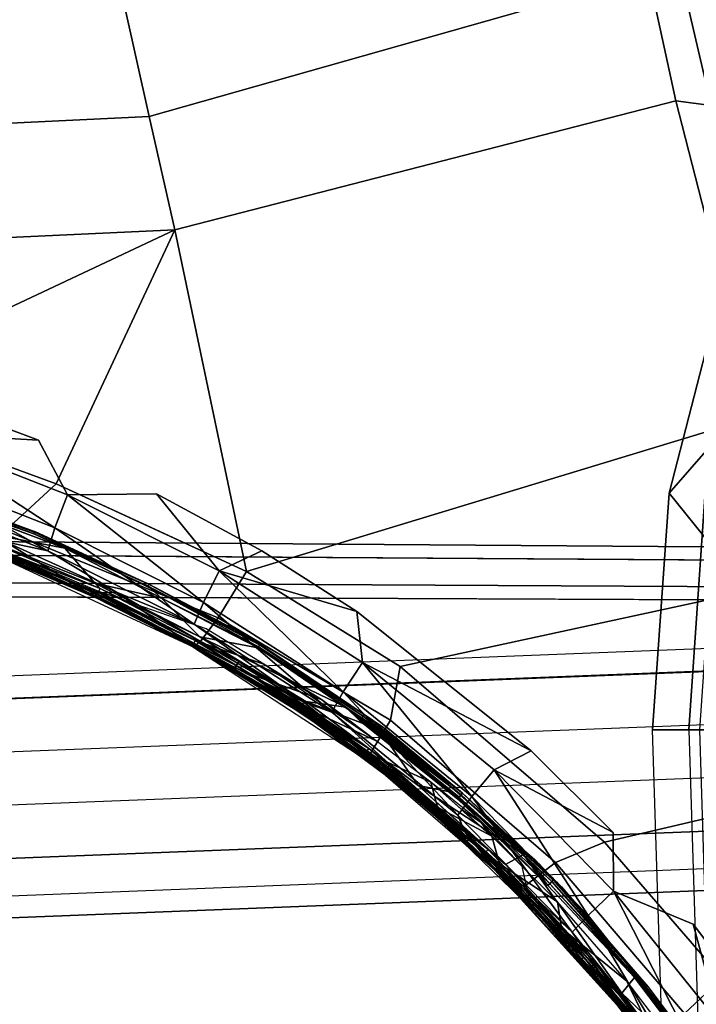
# Model space of a CAD drawing. Units: inches. Extents: x -10.9 to 20.8, y -10.9 to 14.4.
# Drawn here: x 5 to 7.3, y 7.7 to 11 of the extents above; entities that cross this region are included whole.
import ezdxf

# ---------------------------------------------------------------- set-up
doc = ezdxf.new("R2010")
doc.units = ezdxf.units.IN
doc.header["$MEASUREMENT"] = 0
for name, color, linetype in [('SEAT-FRAME', 5, 'Continuous'), ('SEAT-SEAT', 5, 'Continuous'), ('SEAT-TABLET', 5, 'Continuous')]:
    doc.layers.add(name, color=color, linetype=linetype)

msp = doc.modelspace()

# ---------------------------------------------------------------- linework, layer by layer
at = {"layer": 'SEAT-FRAME'}
for points in [[(7.5487, 10.2454, 16.4939), (7.3866, 9.982, 16.293), (7.2342, 9.3933, 16.8615), (7.3676, 9.5454, 17.17)], [(7.4987, 9.6679, 16.1353), (7.3807, 9.212, 16.5757), (7.2342, 9.3933, 16.8615), (7.3866, 9.982, 16.293)], [(7.3676, 9.5454, 17.17), (7.3012, 8.5893, 17.4174), (7.634, 8.5893, 17.5765), (7.7027, 9.5792, 17.3203)], [(7.3676, 9.5454, 17.17), (7.2342, 9.3933, 16.8615), (7.1784, 8.5893, 17.0696), (7.3012, 8.5893, 17.4174)], [(7.3807, 9.212, 16.5757), (7.3376, 8.5893, 16.7369), (7.1784, 8.5893, 17.0696), (7.2342, 9.3933, 16.8615)], [(3.2538, 8.7042, 16.5834), (3.227, 8.6282, 16.9433), (7.5748, 8.7983, 17.0991), (7.6016, 8.8743, 16.7392)], [(7.6245, 8.7979, 16.431), (7.6016, 8.8743, 16.7392), (3.2538, 8.7042, 16.5834), (3.2768, 8.6277, 16.2753)], [(7.5748, 8.7983, 17.0991), (7.5598, 8.6143, 17.3), (3.212, 8.4442, 17.1442), (3.227, 8.6282, 16.9433)], [(3.2824, 8.2668, 16.1995), (3.2768, 8.6277, 16.2753), (7.6245, 8.7979, 16.431), (7.6302, 8.4369, 16.3552)], [(3.212, 8.4442, 17.1442), (3.2177, 8.0833, 17.0684), (7.5654, 8.2534, 17.2242), (7.5598, 8.6143, 17.3)], [(7.1784, 8.5893, 17.0696), (7.3376, 8.5893, 16.7369), (7.4001, 6.5893, 16.6744), (7.2409, 6.5893, 17.0071)], [(7.3637, 6.5893, 17.3549), (7.2409, 6.5893, 17.0071), (7.1784, 8.5893, 17.0696), (7.3012, 8.5893, 17.4174)], [(7.634, 8.5893, 17.5765), (7.3012, 8.5893, 17.4174), (7.3637, 6.5893, 17.3549), (7.6965, 6.5893, 17.514)], [(7.6152, 8.128, 16.5561), (7.6302, 8.4369, 16.3552), (3.2824, 8.2668, 16.1995), (3.2674, 7.9578, 16.4004)], [(7.5654, 8.2534, 17.2242), (3.2177, 8.0833, 17.0684), (3.2406, 7.8818, 16.7603), (7.5884, 8.052, 16.9161)], [(3.2406, 7.8818, 16.7603), (3.2674, 7.9578, 16.4004), (7.6152, 8.128, 16.5561), (7.5884, 8.052, 16.9161)]]:
    msp.add_3dface(points, dxfattribs=at)
at = {"layer": 'SEAT-SEAT'}
for points in [[(4.7129, 9.2302, 17.4568), (4.7029, 9.1833, 17.6002), (7.9489, 9.1622, 17.7332), (7.9736, 9.2067, 17.5909)], [(4.7129, 9.2302, 17.4568), (7.9736, 9.2067, 17.5909), (7.9689, 9.1622, 17.4465), (4.7229, 9.1833, 17.3135)], [(4.7229, 9.0896, 17.3135), (4.7229, 9.1833, 17.3135), (7.9689, 9.1622, 17.4465), (7.9394, 9.0732, 17.4444)], [(4.7229, 9.0896, 17.3135), (7.9394, 9.0732, 17.4444), (7.9146, 9.0288, 17.5867), (4.7129, 9.0427, 17.4568)]]:
    msp.add_3dface(points, dxfattribs=at)
for points, invisible_edges in [([(4.7029, 9.1833, 17.6002), (4.6886, -9.1405, 17.5992), (7.9346, -9.1194, 17.7322), (7.9489, 9.1622, 17.7332)], 5), ([(7.9358, -8.9788, 17.6509), (4.6783, -9.0007, 17.5171), (4.7085, 9.0427, 17.5192), (7.9103, 9.0288, 17.6491)], 10)]:
    msp.add_3dface(points, dxfattribs=dict(at, invisible_edges=invisible_edges))
at = {"layer": 'SEAT-TABLET'}
for points, invisible_edges in [([(3.9846, 13.6485, 26.3584), (3.9846, 13.6485, 26.3584), (4.6405, 9.7422, 26.4159), (6.3989, 13.8169, 26.5683)], 6), ([(7.313, 9.8994, 26.6483), (7.313, 9.8994, 26.6483), (6.3989, 13.8169, 26.5683), (4.6405, 9.7422, 26.4159)], 15), ([(6.4746, 13.8216, 26.5749), (6.4746, 13.8216, 26.5749), (6.3989, 13.8169, 26.5683), (7.313, 9.8994, 26.6483)], 12), ([(7.3403, 10.7638, 26.6485), (7.3403, 10.7638, 26.6485), (8.4836, 11.9248, 26.7202), (6.4746, 13.8216, 26.5749)], 15), ([(7.3403, 10.7638, 26.6485), (7.3403, 10.7638, 26.6485), (6.4746, 13.8216, 26.5749), (7.313, 9.8994, 26.6483)], 15), ([(7.3403, 10.7638, 26.6485), (7.3403, 10.7638, 26.6485), (7.313, 9.8994, 26.6483), (7.9603, 8.3754, 26.699)], 15), ([(4.6405, 9.7422, 26.4159), (4.6405, 9.7422, 26.4159), (5.0913, 9.5734, 26.4551), (7.313, 9.8994, 26.6483)], 12), ([(7.313, 9.8994, 26.6483), (7.313, 9.8994, 26.6483), (5.0913, 9.5734, 26.4551), (5.4919, 9.3914, 26.4899)], 15), ([(5.4919, 9.3914, 26.4899), (5.4919, 9.3914, 26.4899), (5.8502, 9.1976, 26.5211), (7.313, 9.8994, 26.6483)], 12), ([(5.8502, 9.1976, 26.5211), (5.8502, 9.1976, 26.5211), (6.1737, 8.9916, 26.5493), (7.313, 9.8994, 26.6483)], 12), ([(6.1737, 8.9916, 26.5493), (6.1737, 8.9916, 26.5493), (6.7656, 8.5175, 26.6008), (7.313, 9.8994, 26.6483)], 12), ([(7.0442, 8.2402, 26.6251), (7.0442, 8.2402, 26.6251), (7.313, 9.8994, 26.6483), (6.7656, 8.5175, 26.6008)], 6), ([(7.0442, 8.2402, 26.6251), (7.0442, 8.2402, 26.6251), (7.3162, 7.929, 26.6488), (7.313, 9.8994, 26.6483)], 14), ([(7.8446, 7.1816, 26.6948), (7.8446, 7.1816, 26.6948), (7.9603, 8.3754, 26.699), (7.313, 9.8994, 26.6483)], 14), ([(7.3162, 7.929, 26.6488), (7.3162, 7.929, 26.6488), (7.5825, 7.5788, 26.672), (7.313, 9.8994, 26.6483)], 12), ([(7.5825, 7.5788, 26.672), (7.5825, 7.5788, 26.672), (7.8446, 7.1816, 26.6948), (7.313, 9.8994, 26.6483)], 14), ([(5.4919, 9.3914, 26.4899), (5.4919, 9.3914, 26.4899), (5.0913, 9.5734, 26.4551), (5.1895, 9.388, 26.4393)], 2), ([(5.2961, 9.0589, 25.1834), (5.2961, 9.0589, 25.1834), (5.624, 8.8933, 25.2238), (5.6607, 8.9326, 25.2364)], 4), ([(5.624, 8.8933, 25.2238), (5.624, 8.8933, 25.2238), (5.8568, 8.8123, 25.2624), (5.6607, 8.9326, 25.2364)], 9), ([(5.624, 8.8933, 25.2238), (5.624, 8.8933, 25.2238), (5.8162, 8.7766, 25.2501), (5.8568, 8.8123, 25.2624)], 4), ([(5.8568, 8.8123, 25.2624), (5.8568, 8.8123, 25.2624), (5.8162, 8.7766, 25.2501), (6.0529, 8.6921, 25.2884)], 2), ([(6.0084, 8.66, 25.2764), (6.0084, 8.66, 25.2764), (6.0529, 8.6921, 25.2884), (5.8162, 8.7766, 25.2501)], 2), ([(6.0084, 8.66, 25.2764), (6.0084, 8.66, 25.2764), (6.2385, 8.552, 25.3159), (6.0529, 8.6921, 25.2884)], 9), ([(6.0084, 8.66, 25.2764), (6.0084, 8.66, 25.2764), (6.2327, 8.4995, 25.3098), (6.2385, 8.552, 25.3159)], 4), ([(6.5212, 8.3611, 25.3613), (6.5212, 8.3611, 25.3613), (6.5149, 8.3547, 25.3661), (6.1831, 8.6204, 25.3162)], 2), ([(6.2385, 8.552, 25.3159), (6.2385, 8.552, 25.3159), (6.2327, 8.4995, 25.3098), (6.4241, 8.412, 25.3434)], 2), ([(6.3398, 8.4128, 25.3268), (6.3398, 8.4128, 25.3268), (6.4241, 8.412, 25.3434), (6.2327, 8.4995, 25.3098)], 2), ([(6.4241, 8.412, 25.3434), (6.4241, 8.412, 25.3434), (6.3398, 8.4128, 25.3268), (6.447, 8.3261, 25.3437)], 2), ([(6.8217, 8.0606, 25.4163), (6.8217, 8.0606, 25.4163), (6.5149, 8.3547, 25.3661), (6.5212, 8.3611, 25.3613)], 4), ([(6.5523, 8.2298, 25.3614), (6.5523, 8.2298, 25.3614), (6.6323, 8.2275, 25.3767), (6.447, 8.3261, 25.3437)], 2), ([(6.4993, 8.241, 25.3764), (6.4993, 8.241, 25.3764), (6.7665, 7.982, 25.4231), (6.7318, 8.1407, 25.419)], 9), ([(6.6323, 8.2275, 25.3767), (6.6323, 8.2275, 25.3767), (6.5523, 8.2298, 25.3614), (6.6577, 8.1336, 25.379)], 2), ([(7.3162, 7.929, 26.6488), (7.3162, 7.929, 26.6488), (7.0442, 8.2402, 26.6251), (7.0457, 8.0416, 26.6005)], 2), ([(6.7634, 8.0246, 25.3977), (6.7634, 8.0246, 25.3977), (6.855, 8.0044, 25.4143), (6.6577, 8.1336, 25.379)], 2), ([(6.855, 8.0044, 25.4143), (6.855, 8.0044, 25.4143), (6.7634, 8.0246, 25.3977), (6.8692, 7.9156, 25.4164)], 2), ([(6.9775, 7.7896, 25.4366), (6.9775, 7.7896, 25.4366), (7.0907, 7.7357, 25.4563), (6.8692, 7.9156, 25.4164)], 2), ([(7.0907, 7.7357, 25.4563), (7.0907, 7.7357, 25.4563), (6.9775, 7.7896, 25.4366), (7.0317, 7.7266, 25.4467)], 11), ([(7.0317, 7.7266, 25.4467), (7.0317, 7.7266, 25.4467), (7.0858, 7.6636, 25.4569), (7.0907, 7.7357, 25.4563)], 13), ([(7.0858, 7.6636, 25.4569), (7.0858, 7.6636, 25.4569), (7.1955, 7.519, 25.4786), (7.0907, 7.7357, 25.4563)], 9)]:
    msp.add_3dface(points, dxfattribs=dict(at, invisible_edges=invisible_edges))
for points in [[(5.2269, 11.58, 24.5531), (5.3808, 11.0588, 24.6005), (3.3767, 10.9587, 24.4429), (3.2895, 11.3406, 24.3843)], [(5.3808, 11.0588, 24.6005), (7.0944, 11.5208, 24.7167), (7.1639, 11.1542, 24.7537), (5.4678, 10.6735, 24.6538)], [(7.1639, 11.1542, 24.7537), (7.2572, 10.7262, 24.8059), (5.5543, 10.2878, 24.712), (5.4678, 10.6735, 24.6538)], [(7.1639, 11.1542, 24.7537), (7.2937, 11.0708, 24.7926), (7.3774, 10.7109, 24.8387), (7.2572, 10.7262, 24.8059)], [(7.2937, 11.0708, 24.7926), (7.4005, 11.1025, 24.8665), (7.4772, 10.7716, 24.9091), (7.3774, 10.7109, 24.8387)], [(3.3767, 10.9587, 24.4429), (5.3808, 11.0588, 24.6005), (5.4678, 10.6735, 24.6538), (3.4624, 10.5767, 24.5154)], [(7.2572, 10.7262, 24.8059), (7.5322, 9.6543, 24.9507), (5.7977, 9.1275, 24.8765), (5.5543, 10.2878, 24.712)], [(7.6511, 9.6916, 24.9788), (7.5322, 9.6543, 24.9507), (7.2572, 10.7262, 24.8059), (7.3774, 10.7109, 24.8387)], [(5.4678, 10.6735, 24.6538), (5.5543, 10.2878, 24.712), (3.5474, 10.1952, 24.5949), (3.4624, 10.5767, 24.5154)], [(5.5543, 10.2878, 24.712), (5.5543, 10.2878, 24.712), (4.6371, 9.8561, 24.7123), (3.5474, 10.1952, 24.5949)], [(5.1513, 9.4256, 24.8006), (4.8481, 9.5365, 24.7695), (4.6371, 9.8561, 24.7123), (5.5543, 10.2878, 24.712)], [(5.7977, 9.1275, 24.8765), (5.4745, 9.2766, 24.8385), (5.1513, 9.4256, 24.8006), (5.5543, 10.2878, 24.712)], [(4.6405, 9.7422, 26.4159), (4.6405, 9.7422, 26.4159), (4.652, 9.5989, 26.3925), (5.0913, 9.5734, 26.4551)], [(7.6907, 9.1007, 25.02), (6.3205, 8.8046, 24.9478), (5.7977, 9.1275, 24.8765), (7.5322, 9.6543, 24.9507)], [(4.652, 9.5989, 26.3925), (4.652, 9.5989, 26.3925), (4.6187, 9.4827, 26.3131), (5.1467, 9.2756, 26.359)], [(5.1467, 9.2756, 26.359), (5.1467, 9.2756, 26.359), (5.1895, 9.388, 26.4393), (4.652, 9.5989, 26.3925)], [(5.0913, 9.5734, 26.4551), (5.0913, 9.5734, 26.4551), (4.652, 9.5989, 26.3925), (5.1895, 9.388, 26.4393)], [(4.9797, 9.2667, 24.8941), (4.6136, 9.3988, 24.857), (4.8481, 9.5365, 24.7695), (5.1513, 9.4256, 24.8006)], [(4.6187, 9.4827, 26.3131), (4.6187, 9.4827, 26.3131), (4.6014, 9.4025, 26.1943), (5.1227, 9.198, 26.2396)], [(5.1227, 9.198, 26.2396), (5.1227, 9.198, 26.2396), (5.1467, 9.2756, 26.359), (4.6187, 9.4827, 26.3131)], [(4.5187, 9.4546, 25.1263), (4.5187, 9.4546, 25.1263), (5.1806, 9.2062, 25.1879), (4.813, 9.2752, 25.1349)], [(4.9791, 9.2279, 26.1017), (4.9791, 9.2279, 26.1017), (5.1227, 9.198, 26.2396), (4.6014, 9.4025, 26.1943)], [(4.6716, 9.3974, 25.1389), (4.6716, 9.3974, 25.1389), (4.6747, 9.4069, 25.1412), (5.0751, 9.2552, 25.1785)], [(4.6763, 9.413, 25.1472), (4.6763, 9.413, 25.1472), (5.0771, 9.2614, 25.1843), (4.6747, 9.4069, 25.1412)], [(5.0771, 9.2614, 25.1843), (5.0771, 9.2614, 25.1843), (5.0751, 9.2552, 25.1785), (4.6747, 9.4069, 25.1412)], [(4.6763, 9.413, 25.1472), (4.6763, 9.413, 25.1472), (5.079, 9.2637, 25.1931), (5.0771, 9.2614, 25.1843)], [(5.7977, 9.1275, 24.8765), (5.7016, 8.9703, 24.9505), (4.9797, 9.2667, 24.8941), (5.1513, 9.4256, 24.8006)], [(5.0751, 9.2552, 25.1785), (5.0751, 9.2552, 25.1785), (5.1806, 9.2062, 25.1879), (4.6716, 9.3974, 25.1389)], [(5.1806, 9.2062, 25.1879), (5.1806, 9.2062, 25.1879), (4.871, 9.3224, 25.1591), (4.6716, 9.3974, 25.1389)], [(5.1895, 9.388, 26.4393), (5.1895, 9.388, 26.4393), (5.1467, 9.2756, 26.359), (5.6521, 9.0222, 26.403)], [(5.7056, 9.1292, 26.4842), (5.7056, 9.1292, 26.4842), (5.4919, 9.3914, 26.4899), (5.1895, 9.388, 26.4393)], [(5.6521, 9.0222, 26.403), (5.6521, 9.0222, 26.403), (5.7056, 9.1292, 26.4842), (5.1895, 9.388, 26.4393)], [(5.8502, 9.1976, 26.5211), (5.8502, 9.1976, 26.5211), (5.4919, 9.3914, 26.4899), (5.7056, 9.1292, 26.4842)], [(4.8034, 9.26, 25.139), (4.8034, 9.26, 25.139), (4.813, 9.2752, 25.1349), (5.3009, 9.0696, 25.1872)], [(5.1806, 9.2062, 25.1879), (5.1806, 9.2062, 25.1879), (5.2823, 9.0874, 25.1856), (4.813, 9.2752, 25.1349)], [(5.3009, 9.0696, 25.1872), (5.3009, 9.0696, 25.1872), (4.813, 9.2752, 25.1349), (5.2823, 9.0874, 25.1856)], [(5.7016, 8.9703, 24.9505), (5.6399, 8.8874, 25.0753), (4.9449, 9.2074, 25.0028), (4.9797, 9.2667, 24.8941)], [(5.1467, 9.2756, 26.359), (5.1467, 9.2756, 26.359), (5.1227, 9.198, 26.2396), (5.6208, 8.9483, 26.2829)], [(5.6208, 8.9483, 26.2829), (5.6208, 8.9483, 26.2829), (5.6521, 9.0222, 26.403), (5.1467, 9.2756, 26.359)], [(4.7979, 9.2487, 25.1515), (4.7979, 9.2487, 25.1515), (4.8034, 9.26, 25.139), (5.294, 9.0558, 25.1914)], [(5.294, 9.0558, 25.1914), (5.294, 9.0558, 25.1914), (5.2874, 9.0449, 25.2038), (4.7979, 9.2487, 25.1515)], [(5.2874, 9.0449, 25.2038), (5.2874, 9.0449, 25.2038), (5.2621, 9.052, 25.2192), (4.7979, 9.2487, 25.1515)], [(4.819, 9.2364, 25.1718), (4.819, 9.2364, 25.1718), (4.7979, 9.2487, 25.1515), (5.2621, 9.052, 25.2192)], [(5.3009, 9.0696, 25.1872), (5.3009, 9.0696, 25.1872), (5.294, 9.0558, 25.1914), (4.8034, 9.26, 25.139)], [(4.9791, 9.2279, 26.1017), (4.9791, 9.2279, 26.1017), (4.819, 9.2364, 25.1718), (5.2621, 9.052, 25.2192)], [(5.0751, 9.2552, 25.1785), (5.0751, 9.2552, 25.1785), (5.0771, 9.2614, 25.1843), (5.4668, 9.0838, 25.2254)], [(5.4643, 9.0776, 25.2197), (5.4643, 9.0776, 25.2197), (5.1806, 9.2062, 25.1879), (5.0751, 9.2552, 25.1785)], [(5.4668, 9.0838, 25.2254), (5.4668, 9.0838, 25.2254), (5.4643, 9.0776, 25.2197), (5.0751, 9.2552, 25.1785)], [(5.0771, 9.2614, 25.1843), (5.0771, 9.2614, 25.1843), (5.079, 9.2637, 25.1931), (5.4668, 9.0838, 25.2254)], [(5.4668, 9.0838, 25.2254), (5.4668, 9.0838, 25.2254), (5.079, 9.2637, 25.1931), (5.7646, 8.9272, 25.2684)], [(5.7492, 8.9362, 25.268), (5.7492, 8.9362, 25.268), (5.7646, 8.9272, 25.2684), (5.079, 9.2637, 25.1931)], [(5.2697, 9.0465, 25.1591), (5.2697, 9.0465, 25.1591), (4.9138, 9.2029, 25.13), (4.9131, 9.1982, 25.1198)], [(4.9161, 9.2109, 25.1378), (4.9161, 9.2109, 25.1378), (4.9138, 9.2029, 25.13), (5.2707, 9.0512, 25.1692)], [(5.2697, 9.0465, 25.1591), (5.2697, 9.0465, 25.1591), (5.2707, 9.0512, 25.1692), (4.9138, 9.2029, 25.13)], [(5.6399, 8.8874, 25.0753), (5.6155, 8.8708, 25.1937), (4.9141, 9.1968, 25.1123), (4.9449, 9.2074, 25.0028)], [(4.9196, 9.2187, 25.1416), (4.9196, 9.2187, 25.1416), (4.9161, 9.2109, 25.1378), (5.2733, 9.0589, 25.1771)], [(4.9161, 9.2109, 25.1378), (4.9161, 9.2109, 25.1378), (5.2707, 9.0512, 25.1692), (5.2733, 9.0589, 25.1771)], [(5.2733, 9.0589, 25.1771), (5.2733, 9.0589, 25.1771), (5.2961, 9.0589, 25.1834), (4.9196, 9.2187, 25.1416)], [(5.3564, 9.0566, 26.1345), (5.3564, 9.0566, 26.1345), (4.9791, 9.2279, 26.1017), (5.2621, 9.052, 25.2192)], [(4.9791, 9.2279, 26.1017), (4.9791, 9.2279, 26.1017), (5.3564, 9.0566, 26.1345), (5.1227, 9.198, 26.2396)], [(5.5094, 9.0369, 25.2258), (5.5094, 9.0369, 25.2258), (5.2823, 9.0874, 25.1856), (5.1806, 9.2062, 25.1879)], [(5.4643, 9.0776, 25.2197), (5.4643, 9.0776, 25.2197), (5.5094, 9.0369, 25.2258), (5.1806, 9.2062, 25.1879)], [(4.9141, 9.1968, 25.1123), (4.9141, 9.1968, 25.1123), (5.2697, 9.0465, 25.1591), (4.9131, 9.1982, 25.1198)], [(4.9141, 9.1968, 25.1123), (4.9141, 9.1968, 25.1123), (5.2892, 9.0366, 25.1537), (5.2697, 9.0465, 25.1591)], [(5.3564, 9.0566, 26.1345), (5.3564, 9.0566, 26.1345), (5.6208, 8.9483, 26.2829), (5.1227, 9.198, 26.2396)], [(6.1737, 8.9916, 26.5493), (6.1737, 8.9916, 26.5493), (5.8502, 9.1976, 26.5211), (5.7056, 9.1292, 26.4842)], [(6.127, 8.7183, 26.4443), (6.127, 8.7183, 26.4443), (5.7056, 9.1292, 26.4842), (5.6521, 9.0222, 26.403)], [(6.2871, 8.6218, 25.0045), (5.7016, 8.9703, 24.9505), (5.7977, 9.1275, 24.8765), (6.3205, 8.8046, 24.9478)], [(6.1737, 8.9916, 26.5493), (6.1737, 8.9916, 26.5493), (5.7056, 9.1292, 26.4842), (6.1919, 8.8181, 26.5265)], [(6.127, 8.7183, 26.4443), (6.127, 8.7183, 26.4443), (6.1919, 8.8181, 26.5265), (5.7056, 9.1292, 26.4842)], [(7.0154, 8.2073, 25.0587), (6.3205, 8.8046, 24.9478), (7.6907, 9.1007, 25.02), (7.9005, 8.4144, 25.1008)], [(5.5094, 9.0369, 25.2258), (5.5094, 9.0369, 25.2258), (5.6392, 8.9057, 25.2285), (5.2823, 9.0874, 25.1856)], [(5.6392, 8.9057, 25.2285), (5.6392, 8.9057, 25.2285), (5.3009, 9.0696, 25.1872), (5.2823, 9.0874, 25.1856)], [(5.294, 9.0558, 25.1914), (5.294, 9.0558, 25.1914), (5.3009, 9.0696, 25.1872), (5.7717, 8.8215, 25.2455)], [(5.6392, 8.9057, 25.2285), (5.6392, 8.9057, 25.2285), (5.7717, 8.8215, 25.2455), (5.3009, 9.0696, 25.1872)], [(5.4643, 9.0776, 25.2197), (5.4643, 9.0776, 25.2197), (5.4668, 9.0838, 25.2254), (5.8419, 8.8779, 25.2703)], [(5.8419, 8.8779, 25.2703), (5.8419, 8.8779, 25.2703), (5.8389, 8.8718, 25.2648), (5.4643, 9.0776, 25.2197)], [(5.5094, 9.0369, 25.2258), (5.5094, 9.0369, 25.2258), (5.4643, 9.0776, 25.2197), (5.8389, 8.8718, 25.2648)], [(5.4668, 9.0838, 25.2254), (5.4668, 9.0838, 25.2254), (5.7646, 8.9272, 25.2684), (5.8419, 8.8779, 25.2703)], [(5.3564, 9.0566, 26.1345), (5.3564, 9.0566, 26.1345), (5.2621, 9.052, 25.2192), (5.6167, 8.8726, 25.262)], [(5.2874, 9.0449, 25.2038), (5.2874, 9.0449, 25.2038), (5.6167, 8.8726, 25.262), (5.2621, 9.052, 25.2192)], [(5.2707, 9.0512, 25.1692), (5.2707, 9.0512, 25.1692), (5.2697, 9.0465, 25.1591), (5.6167, 8.8775, 25.213)], [(5.2892, 9.0366, 25.1537), (5.2892, 9.0366, 25.1537), (5.6155, 8.8708, 25.1937), (5.2697, 9.0465, 25.1591)], [(5.6155, 8.8708, 25.1937), (5.6155, 8.8708, 25.1937), (5.6167, 8.8775, 25.213), (5.2697, 9.0465, 25.1591)], [(5.6167, 8.8775, 25.213), (5.6167, 8.8775, 25.213), (5.2733, 9.0589, 25.1771), (5.2707, 9.0512, 25.1692)], [(5.2733, 9.0589, 25.1771), (5.2733, 9.0589, 25.1771), (5.624, 8.8933, 25.2238), (5.2961, 9.0589, 25.1834)], [(5.2733, 9.0589, 25.1771), (5.2733, 9.0589, 25.1771), (5.6167, 8.8775, 25.213), (5.624, 8.8933, 25.2238)], [(5.7634, 8.8084, 25.2495), (5.7634, 8.8084, 25.2495), (5.2874, 9.0449, 25.2038), (5.294, 9.0558, 25.1914)], [(5.2874, 9.0449, 25.2038), (5.2874, 9.0449, 25.2038), (5.7557, 8.7981, 25.2619), (5.6167, 8.8726, 25.262)], [(5.7634, 8.8084, 25.2495), (5.7634, 8.8084, 25.2495), (5.7557, 8.7981, 25.2619), (5.2874, 9.0449, 25.2038)], [(5.294, 9.0558, 25.1914), (5.294, 9.0558, 25.1914), (5.7717, 8.8215, 25.2455), (5.7634, 8.8084, 25.2495)], [(5.6167, 8.8726, 25.262), (5.6167, 8.8726, 25.262), (5.9926, 8.6836, 26.1898), (5.3564, 9.0566, 26.1345)], [(5.9926, 8.6836, 26.1898), (5.9926, 8.6836, 26.1898), (5.6208, 8.9483, 26.2829), (5.3564, 9.0566, 26.1345)], [(5.8383, 8.8677, 25.2637), (5.8383, 8.8677, 25.2637), (5.5094, 9.0369, 25.2258), (5.8389, 8.8718, 25.2648)], [(5.6392, 8.9057, 25.2285), (5.6392, 8.9057, 25.2285), (5.5094, 9.0369, 25.2258), (5.8383, 8.8677, 25.2637)], [(6.0877, 8.6495, 26.3235), (6.0877, 8.6495, 26.3235), (5.6521, 9.0222, 26.403), (5.6208, 8.9483, 26.2829)], [(6.127, 8.7183, 26.4443), (6.127, 8.7183, 26.4443), (5.6521, 9.0222, 26.403), (6.0877, 8.6495, 26.3235)], [(6.2182, 8.5076, 25.1568), (5.6399, 8.8874, 25.0753), (5.7016, 8.9703, 24.9505), (6.2871, 8.6218, 25.0045)], [(6.7656, 8.5175, 26.6008), (6.7656, 8.5175, 26.6008), (6.1737, 8.9916, 26.5493), (6.1919, 8.8181, 26.5265)], [(5.9926, 8.6836, 26.1898), (5.9926, 8.6836, 26.1898), (6.0877, 8.6495, 26.3235), (5.6208, 8.9483, 26.2829)], [(5.7584, 8.936, 25.278), (5.7584, 8.936, 25.278), (5.7492, 8.9362, 25.268), (5.7347, 8.9452, 25.2791)], [(5.7646, 8.9272, 25.2684), (5.7646, 8.9272, 25.2684), (5.7492, 8.9362, 25.268), (5.7584, 8.936, 25.278)], [(5.8318, 8.8879, 25.2784), (5.8318, 8.8879, 25.2784), (5.7584, 8.936, 25.278), (5.8261, 8.8961, 25.2864)], [(5.7646, 8.9272, 25.2684), (5.7646, 8.9272, 25.2684), (5.7584, 8.936, 25.278), (5.8318, 8.8879, 25.2784)], [(5.6392, 8.9057, 25.2285), (5.6392, 8.9057, 25.2285), (6.136, 8.6668, 25.3043), (5.9998, 8.6855, 25.277)], [(5.8383, 8.8677, 25.2637), (5.8383, 8.8677, 25.2637), (6.136, 8.6668, 25.3043), (5.6392, 8.9057, 25.2285)], [(5.6392, 8.9057, 25.2285), (5.6392, 8.9057, 25.2285), (5.9998, 8.6855, 25.277), (5.7717, 8.8215, 25.2455)], [(5.8419, 8.8779, 25.2703), (5.8419, 8.8779, 25.2703), (5.7646, 8.9272, 25.2684), (5.8318, 8.8879, 25.2784)], [(6.2206, 8.4776, 25.2791), (6.2182, 8.5076, 25.1568), (5.6399, 8.8874, 25.0753), (5.6155, 8.8708, 25.1937)], [(5.8608, 8.7292, 25.2384), (5.8608, 8.7292, 25.2384), (5.6167, 8.8775, 25.213), (5.6155, 8.8708, 25.1937)], [(5.8608, 8.7292, 25.2384), (5.8608, 8.7292, 25.2384), (5.6155, 8.8708, 25.1937), (5.9978, 8.6377, 25.2459)], [(5.6167, 8.8775, 25.213), (5.6167, 8.8775, 25.213), (5.8673, 8.7432, 25.2547), (5.624, 8.8933, 25.2238)], [(5.8673, 8.7432, 25.2547), (5.8673, 8.7432, 25.2547), (5.6167, 8.8775, 25.213), (5.863, 8.7347, 25.2478)], [(5.863, 8.7347, 25.2478), (5.863, 8.7347, 25.2478), (5.6167, 8.8775, 25.213), (5.8608, 8.7292, 25.2384)], [(5.6167, 8.8726, 25.262), (5.6167, 8.8726, 25.262), (5.9747, 8.6551, 25.3104), (5.9926, 8.6836, 26.1898)], [(5.9747, 8.6551, 25.3104), (5.9747, 8.6551, 25.3104), (5.6167, 8.8726, 25.262), (5.7557, 8.7981, 25.2619)], [(5.8673, 8.7432, 25.2547), (5.8673, 8.7432, 25.2547), (5.8162, 8.7766, 25.2501), (5.624, 8.8933, 25.2238)], [(6.2651, 8.5965, 25.3375), (6.2651, 8.5965, 25.3375), (6.1982, 8.6415, 25.3181), (5.8318, 8.8879, 25.2784)], [(5.8419, 8.8779, 25.2703), (5.8419, 8.8779, 25.2703), (5.8318, 8.8879, 25.2784), (6.1982, 8.6415, 25.3181)], [(5.8383, 8.8677, 25.2637), (5.8383, 8.8677, 25.2637), (5.8389, 8.8718, 25.2648), (6.1947, 8.6356, 25.3128)], [(6.1947, 8.6356, 25.3128), (6.1947, 8.6356, 25.3128), (6.1888, 8.6274, 25.3116), (5.8383, 8.8677, 25.2637)], [(5.8383, 8.8677, 25.2637), (5.8383, 8.8677, 25.2637), (6.1888, 8.6274, 25.3116), (6.136, 8.6668, 25.3043)], [(5.8389, 8.8718, 25.2648), (5.8389, 8.8718, 25.2648), (5.8419, 8.8779, 25.2703), (6.1982, 8.6415, 25.3181)], [(6.1982, 8.6415, 25.3181), (6.1982, 8.6415, 25.3181), (6.1947, 8.6356, 25.3128), (5.8389, 8.8718, 25.2648)], [(5.7557, 8.7981, 25.2619), (5.7557, 8.7981, 25.2619), (5.7634, 8.8084, 25.2495), (6.2039, 8.5137, 25.3122)], [(5.9747, 8.6551, 25.3104), (5.9747, 8.6551, 25.3104), (5.7557, 8.7981, 25.2619), (6.195, 8.5043, 25.3244)], [(6.2039, 8.5137, 25.3122), (6.2039, 8.5137, 25.3122), (6.195, 8.5043, 25.3244), (5.7557, 8.7981, 25.2619)], [(5.7634, 8.8084, 25.2495), (5.7634, 8.8084, 25.2495), (5.7717, 8.8215, 25.2455), (6.2136, 8.5258, 25.3083)], [(6.2136, 8.5258, 25.3083), (6.2136, 8.5258, 25.3083), (6.2039, 8.5137, 25.3122), (5.7634, 8.8084, 25.2495)], [(5.7717, 8.8215, 25.2455), (5.7717, 8.8215, 25.2455), (5.9998, 8.6855, 25.277), (6.2136, 8.5258, 25.3083)], [(5.8568, 8.8123, 25.2624), (5.8568, 8.8123, 25.2624), (6.0529, 8.6921, 25.2884), (5.9026, 8.7795, 25.264)], [(6.1919, 8.8181, 26.5265), (6.1919, 8.8181, 26.5265), (6.127, 8.7183, 26.4443), (6.5641, 8.3624, 26.4819)], [(6.6403, 8.4537, 26.5654), (6.6403, 8.4537, 26.5654), (6.7656, 8.5175, 26.6008), (6.1919, 8.8181, 26.5265)], [(6.6403, 8.4537, 26.5654), (6.6403, 8.4537, 26.5654), (6.1919, 8.8181, 26.5265), (6.5641, 8.3624, 26.4819)], [(7.0154, 8.2073, 25.0587), (6.8487, 8.138, 25.0955), (6.2871, 8.6218, 25.0045), (6.3205, 8.8046, 24.9478)], [(5.8162, 8.7766, 25.2501), (5.8162, 8.7766, 25.2501), (5.8673, 8.7432, 25.2547), (6.0084, 8.66, 25.2764)], [(6.1395, 8.6206, 25.2972), (6.1395, 8.6206, 25.2972), (5.9026, 8.7795, 25.264), (6.0529, 8.6921, 25.2884)], [(5.8608, 8.7292, 25.2384), (5.8608, 8.7292, 25.2384), (6.0972, 8.5711, 25.2723), (5.863, 8.7347, 25.2478)], [(5.8673, 8.7432, 25.2547), (5.8673, 8.7432, 25.2547), (5.863, 8.7347, 25.2478), (6.0997, 8.5765, 25.2818)], [(5.863, 8.7347, 25.2478), (5.863, 8.7347, 25.2478), (6.0972, 8.5711, 25.2723), (6.0997, 8.5765, 25.2818)], [(6.1045, 8.5847, 25.2887), (6.1045, 8.5847, 25.2887), (6.0084, 8.66, 25.2764), (5.8673, 8.7432, 25.2547)], [(5.8673, 8.7432, 25.2547), (5.8673, 8.7432, 25.2547), (6.0997, 8.5765, 25.2818), (6.1045, 8.5847, 25.2887)], [(5.8608, 8.7292, 25.2384), (5.8608, 8.7292, 25.2384), (5.9978, 8.6377, 25.2459), (6.0972, 8.5711, 25.2723)], [(6.127, 8.7183, 26.4443), (6.127, 8.7183, 26.4443), (6.0877, 8.6495, 26.3235), (6.5169, 8.2996, 26.3598)], [(6.5169, 8.2996, 26.3598), (6.5169, 8.2996, 26.3598), (6.5641, 8.3624, 26.4819), (6.127, 8.7183, 26.4443)], [(5.9747, 8.6551, 25.3104), (5.9747, 8.6551, 25.3104), (6.353, 8.3739, 25.3674), (5.9926, 8.6836, 26.1898)], [(5.9926, 8.6836, 26.1898), (5.9926, 8.6836, 26.1898), (6.353, 8.3739, 25.3674), (6.5403, 8.2425, 26.2356)], [(6.0877, 8.6495, 26.3235), (6.0877, 8.6495, 26.3235), (5.9926, 8.6836, 26.1898), (6.5403, 8.2425, 26.2356)], [(6.2503, 8.5896, 25.3199), (6.2503, 8.5896, 25.3199), (6.3818, 8.3999, 25.3342), (5.9998, 8.6855, 25.277)], [(6.2503, 8.5896, 25.3199), (6.2503, 8.5896, 25.3199), (5.9998, 8.6855, 25.277), (6.136, 8.6668, 25.3043)], [(5.9998, 8.6855, 25.277), (5.9998, 8.6855, 25.277), (6.3818, 8.3999, 25.3342), (6.2136, 8.5258, 25.3083)], [(6.1395, 8.6206, 25.2972), (6.1395, 8.6206, 25.2972), (6.0529, 8.6921, 25.2884), (6.2385, 8.552, 25.3159)], [(6.2503, 8.5896, 25.3199), (6.2503, 8.5896, 25.3199), (6.136, 8.6668, 25.3043), (6.5149, 8.3547, 25.3661)], [(6.1831, 8.6204, 25.3162), (6.1831, 8.6204, 25.3162), (6.5149, 8.3547, 25.3661), (6.136, 8.6668, 25.3043)], [(6.136, 8.6668, 25.3043), (6.136, 8.6668, 25.3043), (6.1888, 8.6274, 25.3116), (6.1831, 8.6204, 25.3162)], [(5.9747, 8.6551, 25.3104), (5.9747, 8.6551, 25.3104), (6.195, 8.5043, 25.3244), (6.353, 8.3739, 25.3674)], [(5.9978, 8.6377, 25.2459), (5.9978, 8.6377, 25.2459), (6.2206, 8.4776, 25.2791), (6.0972, 8.5711, 25.2723)], [(6.2327, 8.4995, 25.3098), (6.2327, 8.4995, 25.3098), (6.0084, 8.66, 25.2764), (6.1045, 8.5847, 25.2887)], [(6.5403, 8.2425, 26.2356), (6.5403, 8.2425, 26.2356), (6.5169, 8.2996, 26.3598), (6.0877, 8.6495, 26.3235)], [(6.5278, 8.3688, 25.3624), (6.5278, 8.3688, 25.3624), (6.1888, 8.6274, 25.3116), (6.1947, 8.6356, 25.3128)], [(6.1947, 8.6356, 25.3128), (6.1947, 8.6356, 25.3128), (6.1982, 8.6415, 25.3181), (6.5319, 8.3745, 25.3676)], [(6.5319, 8.3745, 25.3676), (6.5319, 8.3745, 25.3676), (6.5278, 8.3688, 25.3624), (6.1947, 8.6356, 25.3128)], [(6.5319, 8.3745, 25.3676), (6.5319, 8.3745, 25.3676), (6.1982, 8.6415, 25.3181), (6.2651, 8.5965, 25.3375)], [(6.5212, 8.3611, 25.3613), (6.5212, 8.3611, 25.3613), (6.1831, 8.6204, 25.3162), (6.1888, 8.6274, 25.3116)], [(6.5278, 8.3688, 25.3624), (6.5278, 8.3688, 25.3624), (6.5212, 8.3611, 25.3613), (6.1888, 8.6274, 25.3116)], [(6.8487, 8.138, 25.0955), (6.7406, 8.0564, 25.2427), (6.2182, 8.5076, 25.1568), (6.2871, 8.6218, 25.0045)], [(6.3262, 8.4042, 25.3165), (6.3262, 8.4042, 25.3165), (6.0997, 8.5765, 25.2818), (6.0972, 8.5711, 25.2723)], [(6.0972, 8.5711, 25.2723), (6.0972, 8.5711, 25.2723), (6.3235, 8.399, 25.307), (6.3262, 8.4042, 25.3165)], [(6.0972, 8.5711, 25.2723), (6.0972, 8.5711, 25.2723), (6.2206, 8.4776, 25.2791), (6.3235, 8.399, 25.307)], [(6.1045, 8.5847, 25.2887), (6.1045, 8.5847, 25.2887), (6.0997, 8.5765, 25.2818), (6.3262, 8.4042, 25.3165)], [(6.3315, 8.412, 25.3235), (6.3315, 8.412, 25.3235), (6.2327, 8.4995, 25.3098), (6.1045, 8.5847, 25.2887)], [(6.3262, 8.4042, 25.3165), (6.3262, 8.4042, 25.3165), (6.3315, 8.412, 25.3235), (6.1045, 8.5847, 25.2887)], [(6.7392, 8.1662, 25.3955), (6.7392, 8.1662, 25.3955), (6.2503, 8.5896, 25.3199), (6.5149, 8.3547, 25.3661)], [(6.2503, 8.5896, 25.3199), (6.2503, 8.5896, 25.3199), (6.4948, 8.3779, 25.3577), (6.3818, 8.3999, 25.3342)], [(6.2651, 8.5965, 25.3375), (6.2651, 8.5965, 25.3375), (6.7943, 8.1316, 25.417), (6.5319, 8.3745, 25.3676)], [(6.7943, 8.1316, 25.417), (6.7943, 8.1316, 25.417), (6.2651, 8.5965, 25.3375), (6.778, 8.1485, 25.4172)], [(6.195, 8.5043, 25.3244), (6.195, 8.5043, 25.3244), (6.2039, 8.5137, 25.3122), (6.608, 8.1713, 25.3769)], [(6.353, 8.3739, 25.3674), (6.353, 8.3739, 25.3674), (6.195, 8.5043, 25.3244), (6.598, 8.1629, 25.389)], [(6.608, 8.1713, 25.3769), (6.608, 8.1713, 25.3769), (6.598, 8.1629, 25.389), (6.195, 8.5043, 25.3244)], [(6.619, 8.1823, 25.3731), (6.619, 8.1823, 25.3731), (6.2039, 8.5137, 25.3122), (6.2136, 8.5258, 25.3083)], [(6.619, 8.1823, 25.3731), (6.619, 8.1823, 25.3731), (6.608, 8.1713, 25.3769), (6.2039, 8.5137, 25.3122)], [(6.3818, 8.3999, 25.3342), (6.3818, 8.3999, 25.3342), (6.619, 8.1823, 25.3731), (6.2136, 8.5258, 25.3083)], [(6.7406, 8.0564, 25.2427), (6.6426, 8.1127, 25.3479), (6.2206, 8.4776, 25.2791), (6.2182, 8.5076, 25.1568)], [(6.2327, 8.4995, 25.3098), (6.2327, 8.4995, 25.3098), (6.3315, 8.412, 25.3235), (6.447, 8.3261, 25.3437)], [(6.6403, 8.4537, 26.5654), (6.6403, 8.4537, 26.5654), (7.0442, 8.2402, 26.6251), (6.7656, 8.5175, 26.6008)], [(6.4335, 8.3046, 25.3128), (6.4335, 8.3046, 25.3128), (6.3235, 8.399, 25.307), (6.2206, 8.4776, 25.2791)], [(6.6403, 8.4537, 26.5654), (6.6403, 8.4537, 26.5654), (6.5641, 8.3624, 26.4819), (6.9593, 7.9589, 26.5152)], [(6.9593, 7.9589, 26.5152), (6.9593, 7.9589, 26.5152), (7.0457, 8.0416, 26.6005), (6.6403, 8.4537, 26.5654)], [(6.6403, 8.4537, 26.5654), (6.6403, 8.4537, 26.5654), (7.0457, 8.0416, 26.6005), (7.0442, 8.2402, 26.6251)], [(6.3235, 8.399, 25.307), (6.3235, 8.399, 25.307), (6.5387, 8.2133, 25.3421), (6.3262, 8.4042, 25.3165)], [(6.4335, 8.3046, 25.3128), (6.4335, 8.3046, 25.3128), (6.5387, 8.2133, 25.3421), (6.3235, 8.399, 25.307)], [(6.3315, 8.412, 25.3235), (6.3315, 8.412, 25.3235), (6.3262, 8.4042, 25.3165), (6.5418, 8.2183, 25.3516)], [(6.5418, 8.2183, 25.3516), (6.5418, 8.2183, 25.3516), (6.3262, 8.4042, 25.3165), (6.5387, 8.2133, 25.3421)], [(6.5418, 8.2183, 25.3516), (6.5418, 8.2183, 25.3516), (6.5474, 8.2258, 25.3586), (6.3315, 8.412, 25.3235)], [(6.5474, 8.2258, 25.3586), (6.5474, 8.2258, 25.3586), (6.447, 8.3261, 25.3437), (6.3315, 8.412, 25.3235)], [(6.4948, 8.3779, 25.3577), (6.4948, 8.3779, 25.3577), (6.7392, 8.1662, 25.3955), (6.3818, 8.3999, 25.3342)], [(6.3818, 8.3999, 25.3342), (6.3818, 8.3999, 25.3342), (6.7392, 8.1662, 25.3955), (6.6784, 8.1316, 25.383)], [(6.619, 8.1823, 25.3731), (6.619, 8.1823, 25.3731), (6.3818, 8.3999, 25.3342), (6.6784, 8.1316, 25.383)], [(6.447, 8.3261, 25.3437), (6.447, 8.3261, 25.3437), (6.6323, 8.2275, 25.3767), (6.4241, 8.412, 25.3434)], [(6.5282, 8.3197, 25.3601), (6.5282, 8.3197, 25.3601), (6.5942, 8.2751, 25.3689), (6.4241, 8.412, 25.3434)], [(8.0578, 7.8996, 25.1614), (7.4151, 7.7459, 25.1321), (7.0154, 8.2073, 25.0587), (7.9005, 8.4144, 25.1008)], [(6.353, 8.3739, 25.3674), (6.353, 8.3739, 25.3674), (6.649, 8.1074, 25.4163), (6.5403, 8.2425, 26.2356)], [(6.353, 8.3739, 25.3674), (6.353, 8.3739, 25.3674), (6.598, 8.1629, 25.389), (6.649, 8.1074, 25.4163)], [(6.5212, 8.3611, 25.3613), (6.5212, 8.3611, 25.3613), (6.5278, 8.3688, 25.3624), (6.8358, 8.0735, 25.4122)], [(6.5319, 8.3745, 25.3676), (6.5319, 8.3745, 25.3676), (6.8404, 8.0788, 25.4172), (6.5278, 8.3688, 25.3624)], [(6.8404, 8.0788, 25.4172), (6.8404, 8.0788, 25.4172), (6.8358, 8.0735, 25.4122), (6.5278, 8.3688, 25.3624)], [(6.8404, 8.0788, 25.4172), (6.8404, 8.0788, 25.4172), (6.5319, 8.3745, 25.3676), (6.7943, 8.1316, 25.417)], [(6.8217, 8.0606, 25.4163), (6.8217, 8.0606, 25.4163), (6.7392, 8.1662, 25.3955), (6.5149, 8.3547, 25.3661)], [(6.5169, 8.2996, 26.3598), (6.5169, 8.2996, 26.3598), (6.9051, 7.9023, 26.3914), (6.5641, 8.3624, 26.4819)], [(6.5212, 8.3611, 25.3613), (6.5212, 8.3611, 25.3613), (6.8285, 8.0664, 25.4114), (6.8217, 8.0606, 25.4163)], [(6.8358, 8.0735, 25.4122), (6.8358, 8.0735, 25.4122), (6.8285, 8.0664, 25.4114), (6.5212, 8.3611, 25.3613)], [(6.9051, 7.9023, 26.3914), (6.9051, 7.9023, 26.3914), (6.9593, 7.9589, 26.5152), (6.5641, 8.3624, 26.4819)], [(6.4335, 8.3046, 25.3128), (6.4335, 8.3046, 25.3128), (6.6426, 8.1127, 25.3479), (6.5387, 8.2133, 25.3421)], [(6.5474, 8.2258, 25.3586), (6.5474, 8.2258, 25.3586), (6.6577, 8.1336, 25.379), (6.447, 8.3261, 25.3437)], [(6.5403, 8.2425, 26.2356), (6.5403, 8.2425, 26.2356), (6.9051, 7.9023, 26.3914), (6.5169, 8.2996, 26.3598)], [(6.5942, 8.2751, 25.3689), (6.5942, 8.2751, 25.3689), (6.5282, 8.3197, 25.3601), (6.6323, 8.2275, 25.3767)], [(6.6323, 8.2275, 25.3767), (6.6323, 8.2275, 25.3767), (6.7436, 8.116, 25.3955), (6.5942, 8.2751, 25.3689)], [(7.0428, 7.6746, 25.4874), (7.0428, 7.6746, 25.4874), (6.5403, 8.2425, 26.2356), (6.649, 8.1074, 25.4163)], [(7.0503, 7.6897, 26.2745), (7.0503, 7.6897, 26.2745), (6.5403, 8.2425, 26.2356), (7.0428, 7.6746, 25.4874)], [(6.9051, 7.9023, 26.3914), (6.9051, 7.9023, 26.3914), (6.5403, 8.2425, 26.2356), (7.0503, 7.6897, 26.2745)], [(6.7425, 8.0151, 25.3772), (6.7425, 8.0151, 25.3772), (6.5418, 8.2183, 25.3516), (6.5387, 8.2133, 25.3421)], [(6.6426, 8.1127, 25.3479), (6.6426, 8.1127, 25.3479), (6.7425, 8.0151, 25.3772), (6.5387, 8.2133, 25.3421)], [(6.5474, 8.2258, 25.3586), (6.5474, 8.2258, 25.3586), (6.5418, 8.2183, 25.3516), (6.7458, 8.0198, 25.3867)], [(6.5418, 8.2183, 25.3516), (6.5418, 8.2183, 25.3516), (6.7425, 8.0151, 25.3772), (6.7458, 8.0198, 25.3867)], [(6.5474, 8.2258, 25.3586), (6.5474, 8.2258, 25.3586), (6.7458, 8.0198, 25.3867), (6.7519, 8.027, 25.3938)], [(6.5474, 8.2258, 25.3586), (6.5474, 8.2258, 25.3586), (6.7519, 8.027, 25.3938), (6.6577, 8.1336, 25.379)], [(6.6323, 8.2275, 25.3767), (6.6323, 8.2275, 25.3767), (6.6577, 8.1336, 25.379), (6.855, 8.0044, 25.4143)], [(7.2864, 7.625, 25.1778), (6.8487, 8.138, 25.0955), (7.0154, 8.2073, 25.0587), (7.4151, 7.7459, 25.1321)], [(6.608, 8.1713, 25.3769), (6.608, 8.1713, 25.3769), (6.9723, 7.7867, 25.4415), (6.598, 8.1629, 25.389)], [(6.649, 8.1074, 25.4163), (6.649, 8.1074, 25.4163), (6.598, 8.1629, 25.389), (6.9615, 7.7794, 25.4535)], [(6.9723, 7.7867, 25.4415), (6.9723, 7.7867, 25.4415), (6.9615, 7.7794, 25.4535), (6.598, 8.1629, 25.389)], [(6.608, 8.1713, 25.3769), (6.608, 8.1713, 25.3769), (6.619, 8.1823, 25.3731), (6.9845, 7.7965, 25.4378)], [(6.608, 8.1713, 25.3769), (6.608, 8.1713, 25.3769), (6.9845, 7.7965, 25.4378), (6.9723, 7.7867, 25.4415)], [(6.619, 8.1823, 25.3731), (6.619, 8.1823, 25.3731), (6.6784, 8.1316, 25.383), (6.9845, 7.7965, 25.4378)], [(6.7392, 8.1662, 25.3955), (6.7392, 8.1662, 25.3955), (7.0735, 7.6951, 25.4542), (6.6784, 8.1316, 25.383)], [(7.0735, 7.6951, 25.4542), (7.0735, 7.6951, 25.4542), (6.7392, 8.1662, 25.3955), (7.1173, 7.7482, 25.4606)], [(7.1173, 7.7482, 25.4606), (7.1173, 7.7482, 25.4606), (6.7392, 8.1662, 25.3955), (6.8217, 8.0606, 25.4163)], [(6.6577, 8.1336, 25.379), (6.6577, 8.1336, 25.379), (6.7519, 8.027, 25.3938), (6.8692, 7.9156, 25.4164)], [(7.0735, 7.6951, 25.4542), (7.0735, 7.6951, 25.4542), (6.9845, 7.7965, 25.4378), (6.6784, 8.1316, 25.383)], [(7.1902, 7.5279, 25.3283), (6.7406, 8.0564, 25.2427), (6.8487, 8.138, 25.0955), (7.2864, 7.625, 25.1778)], [(6.7943, 8.1316, 25.417), (6.7943, 8.1316, 25.417), (6.8356, 8.0892, 25.4239), (6.8404, 8.0788, 25.4172)], [(6.8526, 7.8953, 25.3851), (6.8526, 7.8953, 25.3851), (6.7425, 8.0151, 25.3772), (6.6426, 8.1127, 25.3479)], [(7.0675, 7.644, 25.4252), (7.1902, 7.5279, 25.3283), (6.7406, 8.0564, 25.2427), (6.6426, 8.1127, 25.3479)], [(6.9615, 7.7794, 25.4535), (6.9615, 7.7794, 25.4535), (7.0428, 7.6746, 25.4874), (6.649, 8.1074, 25.4163)], [(7.1173, 7.7482, 25.4606), (7.1173, 7.7482, 25.4606), (6.8217, 8.0606, 25.4163), (6.8285, 8.0664, 25.4114)], [(6.8285, 8.0664, 25.4114), (6.8285, 8.0664, 25.4114), (6.8358, 8.0735, 25.4122), (7.1181, 7.7534, 25.4611)], [(7.1181, 7.7534, 25.4611), (7.1181, 7.7534, 25.4611), (7.1173, 7.7482, 25.4606), (6.8285, 8.0664, 25.4114)], [(7.1629, 7.7162, 25.4838), (7.1629, 7.7162, 25.4838), (6.8356, 8.0892, 25.4239), (6.8513, 8.0732, 25.4294)], [(6.8356, 8.0892, 25.4239), (6.8356, 8.0892, 25.4239), (7.1629, 7.7162, 25.4838), (7.1233, 7.7584, 25.466)], [(6.8356, 8.0892, 25.4239), (6.8356, 8.0892, 25.4239), (7.1233, 7.7584, 25.466), (6.8404, 8.0788, 25.4172)], [(6.8404, 8.0788, 25.4172), (6.8404, 8.0788, 25.4172), (7.1233, 7.7584, 25.466), (6.8358, 8.0735, 25.4122)], [(7.1233, 7.7584, 25.466), (7.1233, 7.7584, 25.466), (7.1181, 7.7534, 25.4611), (6.8358, 8.0735, 25.4122)], [(6.8682, 8.0564, 25.4578), (6.8682, 8.0564, 25.4578), (7.1629, 7.7162, 25.4838), (6.8513, 8.0732, 25.4294)], [(6.9593, 7.9589, 26.5152), (6.9593, 7.9589, 26.5152), (7.3127, 7.5161, 26.5445), (7.0457, 8.0416, 26.6005)], [(7.3127, 7.5161, 26.5445), (7.3127, 7.5161, 26.5445), (7.4079, 7.5906, 26.6317), (7.0457, 8.0416, 26.6005)], [(7.3162, 7.929, 26.6488), (7.3162, 7.929, 26.6488), (7.0457, 8.0416, 26.6005), (7.4079, 7.5906, 26.6317)], [(6.7425, 8.0151, 25.3772), (6.7425, 8.0151, 25.3772), (6.9347, 7.8055, 25.412), (6.7458, 8.0198, 25.3867)], [(6.8526, 7.8953, 25.3851), (6.8526, 7.8953, 25.3851), (6.9347, 7.8055, 25.412), (6.7425, 8.0151, 25.3772)], [(6.7458, 8.0198, 25.3867), (6.7458, 8.0198, 25.3867), (6.9382, 7.81, 25.4215), (6.7519, 8.027, 25.3938)], [(6.9347, 7.8055, 25.412), (6.9347, 7.8055, 25.412), (6.9382, 7.81, 25.4215), (6.7458, 8.0198, 25.3867)], [(6.9446, 7.8168, 25.4287), (6.9446, 7.8168, 25.4287), (6.7519, 8.027, 25.3938), (6.9382, 7.81, 25.4215)], [(6.8692, 7.9156, 25.4164), (6.8692, 7.9156, 25.4164), (6.7519, 8.027, 25.3938), (6.9446, 7.8168, 25.4287)], [(6.855, 8.0044, 25.4143), (6.855, 8.0044, 25.4143), (6.8692, 7.9156, 25.4164), (7.0907, 7.7357, 25.4563)], [(7.2524, 7.4653, 26.4183), (7.2524, 7.4653, 26.4183), (6.9593, 7.9589, 26.5152), (6.9051, 7.9023, 26.3914)], [(7.2524, 7.4653, 26.4183), (7.2524, 7.4653, 26.4183), (7.3127, 7.5161, 26.5445), (6.9593, 7.9589, 26.5152)], [(7.3162, 7.929, 26.6488), (7.3162, 7.929, 26.6488), (7.4079, 7.5906, 26.6317), (7.5825, 7.5788, 26.672)], [(7.0675, 7.644, 25.4252), (7.0675, 7.644, 25.4252), (6.9347, 7.8055, 25.412), (6.8526, 7.8953, 25.3851)], [(6.9446, 7.8168, 25.4287), (6.9446, 7.8168, 25.4287), (7.0858, 7.6636, 25.4569), (6.8692, 7.9156, 25.4164)], [(7.0503, 7.6897, 26.2745), (7.0503, 7.6897, 26.2745), (7.2524, 7.4653, 26.4183), (6.9051, 7.9023, 26.3914)], [(6.9382, 7.81, 25.4215), (6.9382, 7.81, 25.4215), (6.9347, 7.8055, 25.412), (7.1156, 7.5859, 25.4464)], [(6.9347, 7.8055, 25.412), (6.9347, 7.8055, 25.412), (7.0675, 7.644, 25.4252), (7.1156, 7.5859, 25.4464)], [(6.9382, 7.81, 25.4215), (6.9382, 7.81, 25.4215), (7.1193, 7.5902, 25.456), (6.9446, 7.8168, 25.4287)], [(6.9382, 7.81, 25.4215), (6.9382, 7.81, 25.4215), (7.1156, 7.5859, 25.4464), (7.1193, 7.5902, 25.456)], [(6.9446, 7.8168, 25.4287), (6.9446, 7.8168, 25.4287), (7.1193, 7.5902, 25.456), (7.126, 7.5966, 25.4631)], [(7.0858, 7.6636, 25.4569), (7.0858, 7.6636, 25.4569), (6.9446, 7.8168, 25.4287), (7.126, 7.5966, 25.4631)], [(6.9845, 7.7965, 25.4378), (6.9845, 7.7965, 25.4378), (7.3011, 7.3706, 25.5028), (6.9723, 7.7867, 25.4415)], [(7.3123, 7.3783, 25.5011), (7.3123, 7.3783, 25.5011), (7.3011, 7.3706, 25.5028), (6.9845, 7.7965, 25.4378)], [(7.3123, 7.3783, 25.5011), (7.3123, 7.3783, 25.5011), (6.9845, 7.7965, 25.4378), (7.0735, 7.6951, 25.4542)], [(6.9615, 7.7794, 25.4535), (6.9615, 7.7794, 25.4535), (6.9723, 7.7867, 25.4415), (7.2911, 7.3645, 25.5098)], [(7.0428, 7.6746, 25.4874), (7.0428, 7.6746, 25.4874), (6.9615, 7.7794, 25.4535), (7.2839, 7.361, 25.5209)], [(7.2911, 7.3645, 25.5098), (7.2911, 7.3645, 25.5098), (7.2839, 7.361, 25.5209), (6.9615, 7.7794, 25.4535)], [(7.3011, 7.3706, 25.5028), (7.3011, 7.3706, 25.5028), (7.2911, 7.3645, 25.5098), (6.9723, 7.7867, 25.4415)], [(7.0735, 7.6951, 25.4542), (7.0735, 7.6951, 25.4542), (7.1173, 7.7482, 25.4606), (7.3723, 7.4104, 25.5079)], [(7.1955, 7.519, 25.4786), (7.1955, 7.519, 25.4786), (7.34, 7.4094, 25.5035), (7.0907, 7.7357, 25.4563)], [(7.1173, 7.7482, 25.4606), (7.1173, 7.7482, 25.4606), (7.1181, 7.7534, 25.4611), (7.3729, 7.4109, 25.5081)], [(7.1233, 7.7584, 25.466), (7.1233, 7.7584, 25.466), (7.3772, 7.4141, 25.5095), (7.1181, 7.7534, 25.4611)], [(7.3772, 7.4141, 25.5095), (7.3772, 7.4141, 25.5095), (7.3729, 7.4109, 25.5081), (7.1181, 7.7534, 25.4611)], [(7.3812, 7.4174, 25.5133), (7.3812, 7.4174, 25.5133), (7.1233, 7.7584, 25.466), (7.1629, 7.7162, 25.4838)], [(7.3772, 7.4141, 25.5095), (7.3772, 7.4141, 25.5095), (7.1233, 7.7584, 25.466), (7.3812, 7.4174, 25.5133)], [(7.7572, 7.2621, 25.2013), (7.7086, 7.0078, 25.266), (7.2864, 7.625, 25.1778), (7.4151, 7.7459, 25.1321)], [(7.3723, 7.4104, 25.5079), (7.3723, 7.4104, 25.5079), (7.3123, 7.3783, 25.5011), (7.0735, 7.6951, 25.4542)], [(7.3812, 7.4174, 25.5133), (7.3812, 7.4174, 25.5133), (7.1629, 7.7162, 25.4838), (7.384, 7.4205, 25.5218)], [(7.0503, 7.6897, 26.2745), (7.0503, 7.6897, 26.2745), (7.0428, 7.6746, 25.4874), (7.2809, 7.3608, 25.5343)], [(7.0428, 7.6746, 25.4874), (7.0428, 7.6746, 25.4874), (7.2839, 7.361, 25.5209), (7.2809, 7.3608, 25.5343)], [(7.0503, 7.6897, 26.2745), (7.0503, 7.6897, 26.2745), (7.2809, 7.3608, 25.5343), (7.2974, 7.3581, 26.2918)], [(7.2974, 7.3581, 26.2918), (7.2974, 7.3581, 26.2918), (7.2524, 7.4653, 26.4183), (7.0503, 7.6897, 26.2745)], [(7.126, 7.5966, 25.4631), (7.126, 7.5966, 25.4631), (7.3051, 7.3744, 25.5003), (7.0858, 7.6636, 25.4569)]]:
    msp.add_3dface(points, dxfattribs=at)

doc.saveas('drawing.dxf')
